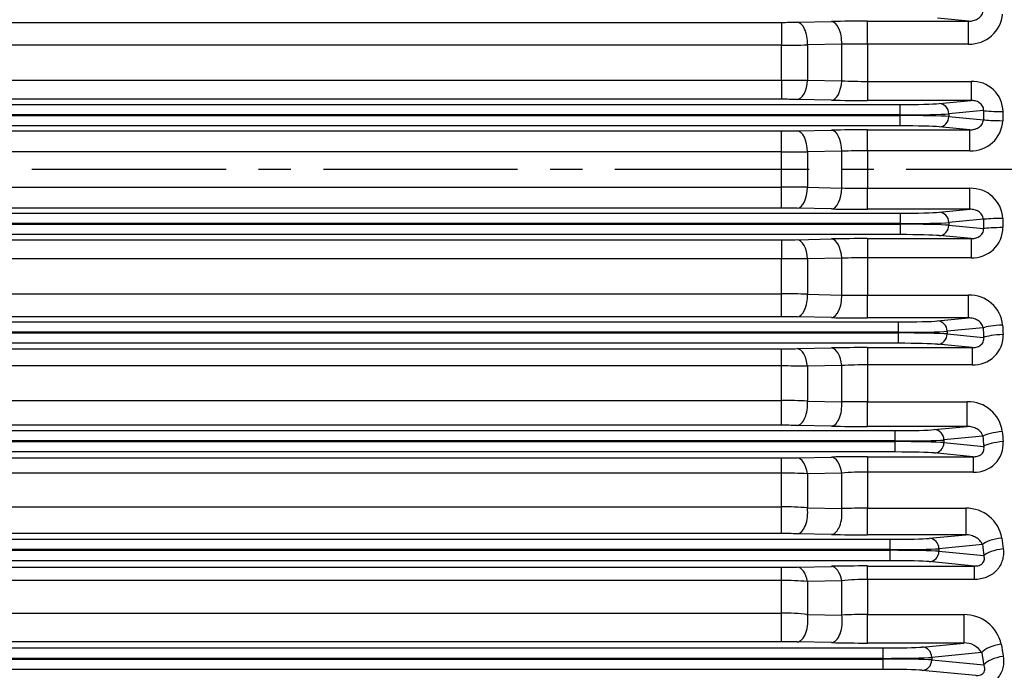
# Model space of a CAD drawing. Units: millimetres. Extents: x 0 to 4557, y -1871 to 2100.
# Drawn here: x 674 to 864, y 971 to 1096 of the extents above; entities that cross this region are included whole.
import ezdxf

# ---------------------------------------------------------------- set-up
doc = ezdxf.new("R2010")
doc.units = ezdxf.units.MM
doc.header["$LTSCALE"] = 5
doc.linetypes.add('CENTER2', pattern=[1.125, 0.75, -0.125, 0.125, -0.125])
doc.layers.add('DMMF10049_080222', color=7, linetype='CONTINUOUS')
doc.layers.add('DV2_Default', color=7, linetype='CONTINUOUS')

msp = doc.modelspace()

# ---------------------------------------------------------------- linework, layer by layer
at = {"layer": 'DMMF10049_080222', "color": 3, "linetype": 'Continuous', "ltscale": 25.4}
for p, q in [((447.55, 1095.85), (820.67, 1095.85)), ((820.67, 1095.85), (820.67, 1091.42)), ((823.67, 1095.88), (830.29, 1096.01)), ((837.29, 1096.08), (856.78, 1096.08)), ((837.29, 1091.66), (837.29, 1096.08)), ((856.78, 1096.08), (850.77, 1096.65)), ((856.78, 1091.66), (856.78, 1096.08)), ((820.67, 1091.42), (447.55, 1091.42)), ((820.67, 1084.66), (820.67, 1091.42)), ((832.29, 1091.64), (825.67, 1091.51)), ((825.67, 1091.51), (825.67, 1084.68)), ((832.29, 1084.55), (832.29, 1091.64)), ((837.29, 1091.66), (837.29, 1084.45)), ((856.78, 1091.66), (837.29, 1091.66)), ((447.55, 1084.66), (820.67, 1084.66)), ((820.67, 1084.66), (820.67, 1080.98)), ((825.67, 1084.68), (832.29, 1084.55)), ((837.29, 1084.45), (857.25, 1084.45)), ((837.29, 1084.45), (837.29, 1080.75)), ((857.25, 1084.45), (857.25, 1080.75)), ((424.66, 1079.97), (843.56, 1079.97)), ((820.67, 1080.98), (447.55, 1080.98)), ((830.29, 1080.81), (823.67, 1080.95)), ((857.25, 1080.75), (837.29, 1080.75)), ((843.56, 1077.97), (843.56, 1079.97)), ((851.08, 1080.16), (857.25, 1080.75)), ((843.56, 1077.97), (424.66, 1077.97)), ((424.66, 1077.84), (843.56, 1077.84)), ((843.56, 1077.84), (843.56, 1077.97)), ((843.56, 1075.84), (843.56, 1077.84)), ((859.66, 1078.8), (852.96, 1078.16)), ((852.96, 1078.16), (852.96, 1077.65)), ((843.56, 1075.84), (424.66, 1075.84)), ((852.96, 1077.65), (859.63, 1077.01)), ((447.55, 1074.86), (820.67, 1074.86)), ((820.67, 1070.8), (820.67, 1074.86)), ((823.67, 1074.89), (830.29, 1075.02)), ((837.29, 1075.08), (857.02, 1075.08)), ((837.29, 1071.02), (837.29, 1075.08)), ((857.02, 1075.08), (851.08, 1075.65)), ((857.02, 1071.02), (857.02, 1075.08)), ((820.67, 1070.8), (447.55, 1070.8)), ((820.67, 1064.01), (820.67, 1070.8)), ((832.29, 1070.97), (825.67, 1070.83)), ((825.67, 1070.83), (825.67, 1063.98)), ((832.29, 1063.84), (832.29, 1070.97)), ((837.29, 1071.02), (837.29, 1063.79)), ((857.02, 1071.02), (837.29, 1071.02)), ((447.55, 1064.01), (820.67, 1064.01)), ((820.67, 1059.95), (820.67, 1064.01)), ((825.67, 1063.98), (832.29, 1063.84)), ((837.29, 1063.79), (857.02, 1063.79)), ((837.29, 1059.73), (837.29, 1063.79)), ((857.02, 1059.73), (857.02, 1063.79)), ((424.66, 1058.97), (843.56, 1058.97)), ((820.67, 1059.95), (447.55, 1059.95)), ((830.29, 1059.79), (823.67, 1059.93)), ((857.02, 1059.73), (837.29, 1059.73)), ((843.56, 1058.97), (843.56, 1056.97)), ((851.08, 1059.16), (857.02, 1059.73)), ((843.56, 1056.97), (424.66, 1056.97)), ((424.66, 1056.84), (843.56, 1056.84)), ((843.56, 1056.84), (843.56, 1056.97)), ((843.56, 1056.84), (843.56, 1054.84)), ((859.63, 1057.8), (852.96, 1057.16)), ((852.96, 1057.16), (852.96, 1056.65)), ((852.96, 1056.65), (859.66, 1056.01)), ((843.56, 1054.84), (424.66, 1054.84)), ((447.55, 1053.83), (820.67, 1053.83)), ((820.67, 1053.83), (820.67, 1050.15)), ((823.67, 1053.86), (830.29, 1054)), ((837.29, 1054.06), (857.25, 1054.06)), ((837.29, 1054.06), (837.29, 1050.36)), ((857.25, 1054.06), (851.08, 1054.65)), ((857.25, 1054.06), (857.25, 1050.36)), ((820.67, 1050.15), (447.55, 1050.15)), ((820.67, 1043.39), (820.67, 1050.15)), ((832.29, 1050.26), (825.67, 1050.13)), ((825.67, 1050.13), (825.67, 1043.3)), ((832.29, 1043.17), (832.29, 1050.26)), ((837.29, 1050.36), (837.29, 1043.16)), ((857.25, 1050.36), (837.29, 1050.36)), ((447.55, 1043.39), (820.67, 1043.39)), ((820.67, 1038.96), (820.67, 1043.39)), ((825.67, 1043.3), (832.29, 1043.17)), ((837.29, 1043.16), (856.78, 1043.16)), ((837.29, 1038.73), (837.29, 1043.16)), ((856.78, 1038.73), (856.78, 1043.16)), ((424.96, 1037.97), (843.26, 1037.97)), ((820.67, 1038.96), (447.55, 1038.96)), ((830.29, 1038.8), (823.67, 1038.93)), ((856.78, 1038.73), (837.29, 1038.73)), ((843.26, 1035.97), (843.26, 1037.97)), ((850.77, 1038.16), (856.78, 1038.73)), ((843.26, 1035.97), (424.96, 1035.97)), ((843.26, 1035.84), (843.26, 1035.97)), ((859.59, 1036.82), (852.65, 1036.16)), ((852.65, 1036.16), (852.65, 1035.65)), ((424.96, 1035.84), (843.26, 1035.84)), ((843.26, 1033.84), (843.26, 1035.84)), ((852.65, 1035.65), (859.68, 1034.98)), ((843.26, 1033.84), (424.96, 1033.84)), ((447.55, 1032.78), (820.67, 1032.78)), ((820.67, 1029.47), (820.67, 1032.78)), ((823.67, 1032.81), (830.29, 1032.95)), ((837.29, 1033.01), (857.47, 1033.01)), ((837.29, 1033.01), (837.29, 1029.68)), ((857.47, 1033.01), (850.77, 1033.65)), ((857.47, 1033.01), (857.47, 1029.68)), ((820.67, 1029.47), (447.55, 1029.47)), ((820.67, 1022.8), (820.67, 1029.47)), ((832.29, 1029.53), (825.67, 1029.4)), ((825.67, 1029.4), (825.67, 1022.66)), ((832.29, 1022.52), (832.29, 1029.53)), ((837.29, 1029.68), (837.29, 1022.55)), ((857.47, 1029.68), (837.29, 1029.68)), ((447.55, 1022.8), (820.67, 1022.8)), ((820.67, 1018), (820.67, 1022.8)), ((825.67, 1022.66), (832.29, 1022.52)), ((837.29, 1022.55), (856.52, 1022.55)), ((837.29, 1017.77), (837.29, 1022.55)), ((856.52, 1017.77), (856.52, 1022.55)), ((425.59, 1016.97), (842.63, 1016.97)), ((820.67, 1018), (447.55, 1018)), ((830.29, 1017.83), (823.67, 1017.97)), ((856.52, 1017.77), (837.29, 1017.77)), ((842.63, 1014.97), (842.63, 1016.97)), ((850.15, 1017.16), (856.52, 1017.77)), ((842.63, 1014.97), (425.59, 1014.97)), ((842.63, 1014.84), (842.63, 1014.97)), ((859.53, 1015.88), (852.03, 1015.16)), ((852.03, 1015.16), (852.03, 1014.65)), ((425.59, 1014.84), (842.63, 1014.84)), ((842.63, 1012.84), (842.63, 1014.84)), ((852.03, 1014.65), (859.7, 1013.92)), ((842.63, 1012.84), (425.59, 1012.84)), ((447.55, 1011.69), (820.67, 1011.69)), ((820.67, 1008.75), (820.67, 1011.69)), ((823.67, 1011.72), (830.29, 1011.86)), ((837.29, 1011.93), (857.69, 1011.93)), ((837.29, 1011.93), (837.29, 1008.96)), ((857.69, 1011.93), (850.15, 1012.65)), ((857.69, 1011.93), (857.69, 1008.96)), ((820.67, 1008.75), (447.55, 1008.75)), ((820.67, 1002.24), (820.67, 1008.75)), ((832.29, 1008.76), (825.67, 1008.64)), ((825.67, 1008.64), (825.67, 1002.05)), ((832.29, 1001.9), (832.29, 1008.76)), ((837.29, 1008.96), (837.29, 1001.98)), ((857.69, 1008.96), (837.29, 1008.96)), ((447.55, 1002.24), (820.67, 1002.24)), ((820.67, 997.07), (820.67, 1002.24)), ((825.67, 1002.05), (832.29, 1001.9)), ((837.29, 1001.98), (856.22, 1001.98)), ((837.29, 996.83), (837.29, 1001.98)), ((856.22, 1001.98), (856.22, 996.83)), ((426.56, 995.97), (841.66, 995.97)), ((820.67, 997.07), (447.55, 997.07)), ((830.29, 996.9), (823.67, 997.04)), ((856.22, 996.83), (837.29, 996.83)), ((841.66, 993.97), (841.66, 995.97)), ((849.17, 996.16), (856.22, 996.83)), ((859.44, 994.96), (851.05, 994.16)), ((851.05, 994.16), (851.05, 993.65)), ((841.66, 993.97), (426.56, 993.97)), ((426.56, 993.84), (841.66, 993.84)), ((841.66, 993.84), (841.66, 993.97)), ((841.66, 991.84), (841.66, 993.84)), ((851.05, 993.65), (859.7, 992.82)), ((841.66, 991.84), (426.56, 991.84)), ((447.55, 990.57), (820.67, 990.57)), ((820.67, 988), (820.67, 990.57)), ((823.67, 990.6), (830.29, 990.74)), ((837.29, 990.81), (857.93, 990.81)), ((837.29, 988.2), (837.29, 990.81)), ((857.93, 990.81), (849.17, 991.65)), ((857.93, 988.2), (857.93, 990.81)), ((820.67, 988), (447.55, 988)), ((820.67, 981.72), (820.67, 988)), ((832.29, 987.96), (825.67, 987.84)), ((825.67, 987.84), (825.67, 981.47)), ((832.29, 981.31), (832.29, 987.96)), ((837.29, 988.2), (837.29, 981.43)), ((857.93, 988.2), (837.29, 988.2)), ((447.55, 981.72), (820.67, 981.72)), ((820.67, 976.17), (820.67, 981.72)), ((825.67, 981.47), (832.29, 981.31)), ((837.29, 981.43), (855.87, 981.43)), ((837.29, 975.93), (837.29, 981.43)), ((855.87, 981.43), (855.87, 975.93)), ((820.67, 976.17), (447.55, 976.17)), ((830.29, 976), (823.67, 976.14)), ((855.87, 975.93), (837.29, 975.93)), ((847.79, 975.16), (855.87, 975.93)), ((427.94, 974.97), (840.27, 974.97)), ((840.27, 972.97), (840.27, 974.97)), ((859.32, 974.08), (849.67, 973.16)), ((849.67, 973.16), (849.67, 972.65)), ((840.27, 972.97), (427.94, 972.97)), ((427.94, 972.84), (840.27, 972.84)), ((840.27, 972.84), (840.27, 972.97)), ((840.27, 970.84), (840.27, 972.84)), ((849.67, 972.65), (859.71, 971.69)), ((840.27, 970.84), (427.94, 970.84)), ((858.19, 969.66), (847.79, 970.65))]:
    msp.add_line(p, q, dxfattribs=at)
for centre, radius, start, end in [((856.98, 1098.05), 6.4, 268.2378, 354.7269), ((820.76, 1245.84), 149.99, 269.9642, 271.1103), ((837.14, 738.8), 357.28, 89.9758, 91.0985), ((820.78, 1229.12), 137.7, 269.9564, 272.0373), ((837.19, -23.95), 1115.6, 89.99489, 90.25168), ((820.8, 1886.1), 801.43, 269.99102, 270.34848), ((837.17, 1200.64), 116.2, 267.5898, 270.056), ((857.49, 1078.51), 5.94, 0.8803, 92.2875), ((820.74, 928.43), 152.55, 88.8974, 90.0242), ((837.07, 1429.52), 348.77, 268.886, 270.036), ((857.25, 1077.18), 6.16, 267.9261, 356.943), ((820.76, 1225.22), 150.36, 269.9643, 271.1075), ((837.14, 716.94), 358.14, 89.9759, 91.0958), ((820.78, 1402.8), 332, 269.9812, 270.8441), ((837.13, 863.65), 207.37, 89.9561, 91.3376), ((820.83, 738.87), 325.15, 89.1468, 90.0279), ((837.18, 1275.55), 211.76, 268.6767, 270.0296), ((857.25, 1057.64), 6.15, 3.0027, 92.1283), ((820.74, 906.47), 153.49, 88.9042, 90.0241), ((837.07, 1410.58), 350.85, 268.8925, 270.0357), ((857.5, 1056.28), 5.92, 267.5315, 359.3007), ((820.76, 1203.28), 149.44, 269.9641, 271.1143), ((837.14, 698.04), 356.03, 89.9757, 91.1023), ((820.76, 235.39), 814.76, 89.65444, 90.00605), ((837.12, 936.66), 113.7, 89.917, 92.4372), ((820.82, 908.43), 134.97, 87.9417, 90.0647), ((837.22, 2173.37), 1130.22, 269.74998, 270.00345), ((856.98, 1036.76), 6.4, 5.2972, 91.7381), ((820.74, 885.86), 153.11, 88.9014, 90.0242), ((837.07, 1388.74), 350, 268.8899, 270.0358), ((857.76, 1035.36), 5.69, 267.091, 1.8166), ((820.76, 1179.99), 147.21, 269.9635, 271.1312), ((837.14, 682.11), 350.9, 89.9753, 91.1184), ((820.77, 846), 183.46, 88.4691, 90.0308), ((837.12, 951.63), 78.05, 89.8779, 93.5507), ((820.82, 937.68), 85.12, 86.7335, 90.101), ((856.68, 1015.88), 6.67, 7.5933, 91.3348), ((837.15, 678.02), 344.53, 89.9775, 90.809), ((820.74, 866.62), 151.38, 88.8889, 90.0244), ((837.07, 1363.97), 346.2, 268.8777, 270.0363), ((858.01, 1014.41), 5.46, 266.6806, 4.481), ((820.76, 1155.3), 143.6, 269.9626, 271.1596), ((837.14, 669.29), 342.64, 89.9746, 91.1452), ((820.77, 905.14), 103.61, 87.2892, 90.0551), ((837.12, 949.71), 59.25, 89.839, 94.6795), ((820.82, 940.09), 62.15, 85.5223, 90.1364), ((837.16, 851.18), 150.8, 89.952, 91.8521), ((856.33, 995.01), 6.97, 9.9476, 90.9097), ((820.74, 848.81), 148.26, 88.8655, 90.025), ((837.07, 1336.15), 339.32, 268.8551, 270.0371), ((820.76, 1129.1), 138.53, 269.9612, 271.2021), ((837.14, 659.78), 331.04, 89.9736, 91.1852), ((820.77, 915.65), 72.35, 86.1164, 90.0788), ((837.12, 940.59), 47.62, 89.8002, 95.8266), ((820.82, 932.77), 48.94, 84.3078, 90.1705), ((837.16, 884.25), 97.19, 89.9271, 92.876), ((855.93, 974.11), 7.32, 12.438, 90.4389), ((820.74, 832.54), 143.64, 88.829, 90.0258), ((837.07, 1305.08), 329.15, 268.8199, 270.0385), ((856.01, 972.06), 3.88, 31.5263, 92.0889)]:
    msp.add_arc(centre, radius, start, end, dxfattribs=at)
for centre, major_axis, ratio, start_param, end_param in [((823.67, 1091.88), (0.08, -4), 0.500701, 1.467074, 3.101264), ((830.29, 1092.01), (0.08, -4), 0.500668, 1.468127, 3.101265), ((823.67, 1084.95), (-0.08, -4), 0.502066, 0.040365, 1.513938), ((830.29, 1084.81), (-0.08, -4), 0.501988, 0.040363, 1.515551), ((843.56, 1080.25), (-8, 0), 0.034921, 1.570796, 2.792527), ((851.08, 1078.16), (0.19, -1.99), 0.939187, 1.48093, 3.039789), ((843.56, 1078.25), (10, 0), 0.027937, 4.712389, 5.934119), ((843.56, 1077.56), (-10, 0), 0.027937, 3.490659, 4.712389), ((944.19, 1067.41), (0, 232.5), 0.36397, 1.521762, 1.529465), ((863.42, 1078.8), (4, -0.07), 0.049007, 3.491096, 4.713264), ((947.94, 1067.41), (0, 228.5), 0.370342, 1.521761, 1.529465), ((843.56, 1075.56), (8, 0), 0.034921, 0.349066, 1.570796), ((851.08, 1077.65), (-0.19, -1.99), 0.939187, 0.101803, 1.660663), ((863.39, 1077.01), (4, -0.06), 0.041315, 3.49097, 4.713011), ((823.67, 1070.89), (0.08, -4), 0.499767, 1.547427, 3.10129), ((830.29, 1071.02), (0.08, -4), 0.499765, 1.547147, 3.10129), ((823.67, 1063.92), (-0.08, -4), 0.499767, 0.040303, 1.594165), ((830.29, 1063.79), (-0.08, -4), 0.499765, 0.040303, 1.594446), ((843.56, 1059.25), (8, 0), 0.034921, 4.712389, 5.934119), ((851.08, 1057.16), (-0.19, 1.99), 0.939187, 4.622522, 6.181382), ((843.56, 1057.25), (10, 0), 0.027937, 4.712389, 5.934119), ((843.56, 1056.56), (10, 0), 0.027937, 0.349066, 1.570796), ((863.39, 1057.8), (-4, -0.06), 0.041315, 4.711767, 5.933808), ((944.19, 1067.41), (0, -232.5), 0.363971, 4.75372, 4.761424), ((947.94, 1067.41), (0, -228.5), 0.370342, 4.75372, 4.761424), ((851.08, 1056.65), (0.19, 1.99), 0.939187, 3.243396, 4.802256), ((863.42, 1056.01), (-4, -0.07), 0.049007, 4.711514, 5.933682), ((823.67, 1049.86), (-0.08, 4), 0.502066, 4.769247, 6.24282), ((830.29, 1050), (-0.08, 4), 0.501988, 4.767634, 6.242822), ((843.56, 1054.56), (8, 0), 0.034921, 0.349066, 1.570796), ((823.67, 1042.93), (-0.08, -4), 0.500701, 0.040328, 1.674518), ((830.29, 1042.8), (-0.08, -4), 0.500668, 0.040327, 1.673466), ((843.26, 1038.25), (-8, 0), 0.034921, 1.570796, 2.792527), ((850.77, 1036.16), (0.19, -1.99), 0.939187, 1.48093, 3.039789), ((843.26, 1036.25), (10, 0), 0.027937, 4.712389, 5.934119), ((863.35, 1036.82), (-4, -0.19), 0.131384, 4.706044, 5.930935), ((943.48, 1067.41), (0, -232.5), 0.36397, 4.844306, 4.852316), ((947.24, 1067.41), (0, -228.5), 0.370342, 4.844306, 4.852316), ((843.26, 1035.56), (10, 0), 0.027937, 0.349066, 1.570796), ((850.77, 1035.65), (-0.19, -1.99), 0.939187, 0.101803, 1.660663), ((863.44, 1034.98), (-3.99, -0.2), 0.139292, 4.705248, 5.930534), ((823.67, 1028.81), (-0.08, 4), 0.507717, 4.849868, 6.242665), ((830.29, 1028.95), (-0.08, 4), 0.507448, 4.846896, 6.242673), ((843.26, 1033.56), (8, 0), 0.034921, 0.349066, 1.570796), ((823.67, 1021.97), (-0.08, -4), 0.504942, 0.040444, 1.755524), ((830.29, 1021.83), (-0.08, -4), 0.504767, 0.040439, 1.753113), ((842.63, 1017.25), (8, 0), 0.034921, 4.712389, 5.934119), ((850.15, 1015.16), (0.19, -1.99), 0.939187, 1.48093, 3.039789), ((842.63, 1015.25), (10, 0), 0.027937, 4.712389, 5.934119), ((863.29, 1015.88), (-3.99, -0.33), 0.220908, 4.694117, 5.924884), ((942.05, 1067.41), (0, -232.5), 0.363971, 4.93587, 4.944525), ((945.81, 1067.41), (0, -228.5), 0.370342, 4.93587, 4.944524), ((842.63, 1014.56), (-10, 0), 0.027937, 3.490659, 4.712389), ((850.15, 1014.65), (-0.19, -1.99), 0.939187, 0.101803, 1.660663), ((863.45, 1013.92), (-3.99, -0.34), 0.229254, 4.692666, 5.924142), ((823.67, 1007.73), (-0.08, 4), 0.517049, 4.931421, 6.242401), ((830.29, 1007.86), (-0.08, 4), 0.51645, 4.927037, 6.242419), ((842.63, 1012.56), (8, 0), 0.034921, 0.349066, 1.570796), ((823.67, 1001.04), (-0.08, -4), 0.512769, 0.040662, 1.837752), ((830.29, 1000.9), (-0.08, -4), 0.512323, 0.040649, 1.833927), ((841.66, 996.25), (8, 0), 0.034921, 4.712389, 5.934119), ((849.17, 994.16), (0.19, -1.99), 0.939187, 1.48093, 3.039789), ((863.2, 994.96), (3.97, 0.47), 0.309597, 1.533864, 2.773654), ((943.61, 1067.41), (0, -228.5), 0.370342, 5.029245, 5.038946), ((841.66, 994.25), (10, 0), 0.027937, 4.712389, 5.934119), ((939.85, 1067.41), (0, -232.5), 0.36397, 5.029246, 5.038946), ((863.46, 992.82), (3.97, 0.49), 0.31862, 1.53154, 2.77244), ((841.66, 993.56), (10, 0), 0.027937, 0.349066, 1.570796), ((849.17, 993.65), (-0.19, -1.99), 0.939187, 0.101803, 1.660663), ((823.67, 986.6), (-0.09, 4), 0.530659, 5.014499, 6.241998), ((830.29, 986.75), (-0.09, 4), 0.529549, 5.008617, 6.242032), ((841.66, 991.56), (8, 0), 0.034921, 0.349066, 1.570796), ((823.67, 980.14), (-0.09, -4), 0.524715, 0.041008, 1.921855), ((830.29, 980), (-0.09, -4), 0.523832, 0.040982, 1.916526), ((840.27, 975.25), (-8, 0), 0.034921, 1.570796, 2.792527), ((847.79, 973.16), (0.19, -1.99), 0.939187, 1.48093, 3.039789), ((863.08, 974.08), (3.95, 0.63), 0.397167, 1.507531, 2.759704), ((940.59, 1067.41), (0, -228.5), 0.370342, 5.125415, 5.136686), ((840.27, 973.25), (10, 0), 0.027937, 4.712389, 5.934119), ((936.83, 1067.41), (0, -232.5), 0.36397, 5.125416, 5.136686), ((863.47, 971.69), (3.95, 0.65), 0.407135, 1.503956, 2.757778), ((840.27, 972.56), (-10, 0), 0.027937, 3.490659, 4.712389), ((847.79, 972.65), (-0.19, -1.99), 0.939187, 0.101803, 1.660663), ((840.27, 970.56), (8, 0), 0.034921, 0.349066, 1.570796)]:
    msp.add_ellipse(centre, major_axis=major_axis, ratio=ratio, start_param=start_param, end_param=end_param, dxfattribs=at)
for points, knots in [([(856.78, 1096.08), (857.1, 1096.07), (857.4, 1096.11), (857.98, 1096.25), (858.27, 1096.37), (858.66, 1096.6), (858.78, 1096.69), (859.01, 1096.89), (859.12, 1097), (859.31, 1097.24), (859.4, 1097.38), (859.53, 1097.67), (859.57, 1097.82), (859.59, 1097.99)], [0, 0, 0, 0, 0.25, 0.25, 0.5, 0.5, 0.625, 0.625, 0.75, 0.75, 0.875, 0.875, 1, 1, 1, 1]), ([(859.66, 1078.8), (859.68, 1078.95), (859.67, 1079.1), (859.6, 1079.41), (859.54, 1079.55), (859.32, 1079.95), (859.09, 1080.17), (858.73, 1080.41), (858.6, 1080.47), (858.34, 1080.58), (858.2, 1080.63), (857.8, 1080.73), (857.52, 1080.75), (857.25, 1080.75)], [0, 0, 0, 0, 0.125, 0.125, 0.25, 0.25, 0.5, 0.5, 0.625, 0.625, 0.75, 0.75, 1, 1, 1, 1]), ([(857.02, 1075.08), (857.31, 1075.08), (857.59, 1075.11), (858.15, 1075.25), (858.43, 1075.35), (858.93, 1075.66), (859.16, 1075.86), (859.43, 1076.25), (859.5, 1076.39), (859.6, 1076.69), (859.63, 1076.85), (859.63, 1077.01)], [0, 0, 0, 0, 0.25, 0.25, 0.5, 0.5, 0.75, 0.75, 0.875, 0.875, 1, 1, 1, 1]), ([(859.63, 1057.8), (859.63, 1057.96), (859.6, 1058.12), (859.5, 1058.42), (859.43, 1058.56), (859.25, 1058.82), (859.15, 1058.93), (858.93, 1059.14), (858.81, 1059.23), (858.43, 1059.46), (858.16, 1059.56), (857.6, 1059.7), (857.31, 1059.73), (857.02, 1059.73)], [0, 0, 0, 0, 0.125, 0.125, 0.25, 0.25, 0.375, 0.375, 0.5, 0.5, 0.75, 0.75, 1, 1, 1, 1]), ([(857.25, 1054.06), (857.52, 1054.06), (857.79, 1054.08), (858.33, 1054.22), (858.6, 1054.32), (858.97, 1054.56), (859.09, 1054.66), (859.3, 1054.87), (859.39, 1054.99), (859.54, 1055.26), (859.6, 1055.41), (859.67, 1055.7), (859.68, 1055.86), (859.66, 1056.01)], [0, 0, 0, 0, 0.25, 0.25, 0.5, 0.5, 0.625, 0.625, 0.75, 0.75, 0.875, 0.875, 1, 1, 1, 1]), ([(859.59, 1036.82), (859.57, 1036.99), (859.53, 1037.14), (859.4, 1037.44), (859.31, 1037.57), (859.03, 1037.94), (858.79, 1038.13), (858.27, 1038.44), (857.99, 1038.56), (857.4, 1038.7), (857.09, 1038.74), (856.78, 1038.73)], [0, 0, 0, 0, 0.125, 0.125, 0.25, 0.25, 0.5, 0.5, 0.75, 0.75, 1, 1, 1, 1]), ([(857.47, 1033.01), (857.73, 1033.01), (858, 1033.03), (858.41, 1033.14), (858.54, 1033.18), (858.8, 1033.3), (858.93, 1033.37), (859.17, 1033.54), (859.28, 1033.65), (859.47, 1033.88), (859.55, 1034.01), (859.66, 1034.28), (859.69, 1034.42), (859.71, 1034.71), (859.71, 1034.84), (859.68, 1034.98)], [0, 0, 0, 0, 0.25, 0.25, 0.375, 0.375, 0.5, 0.5, 0.625, 0.625, 0.75, 0.75, 0.875, 0.875, 1, 1, 1, 1]), ([(859.53, 1015.88), (859.49, 1016.04), (859.43, 1016.18), (859.29, 1016.46), (859.2, 1016.59), (858.89, 1016.94), (858.65, 1017.13), (858.11, 1017.45), (857.81, 1017.57), (857.19, 1017.73), (856.86, 1017.77), (856.52, 1017.77)], [0, 0, 0, 0, 0.125, 0.125, 0.25, 0.25, 0.5, 0.5, 0.75, 0.75, 1, 1, 1, 1]), ([(857.69, 1011.93), (857.96, 1011.93), (858.23, 1011.95), (858.64, 1012.06), (858.78, 1012.12), (859.05, 1012.25), (859.18, 1012.34), (859.4, 1012.54), (859.5, 1012.65), (859.64, 1012.9), (859.69, 1013.03), (859.75, 1013.3), (859.76, 1013.43), (859.75, 1013.68), (859.73, 1013.8), (859.7, 1013.92)], [0, 0, 0, 0, 0.25, 0.25, 0.375, 0.375, 0.5, 0.5, 0.625, 0.625, 0.75, 0.75, 0.875, 0.875, 1, 1, 1, 1]), ([(859.44, 994.96), (859.34, 995.26), (859.17, 995.52), (858.74, 995.97), (858.48, 996.17), (857.92, 996.49), (857.61, 996.61), (856.95, 996.79), (856.6, 996.84), (856.22, 996.83)], [0, 0, 0, 0, 0.25, 0.25, 0.5, 0.5, 0.75, 0.75, 1, 1, 1, 1]), ([(863.46, 994.11), (863.51, 993.73), (863.52, 993.36), (863.47, 992.8), (863.45, 992.61), (863.38, 992.24), (863.34, 992.06), (863.17, 991.52), (863.03, 991.18), (862.74, 990.68), (862.64, 990.52), (862.41, 990.21), (862.17, 989.92), (861.89, 989.66), (861.6, 989.41), (861.44, 989.29), (860.96, 988.96), (860.61, 988.78), (859.88, 988.49), (859.5, 988.38), (858.72, 988.24), (858.33, 988.2), (857.93, 988.2)], [0, 0, 0, 0, 0.125, 0.125, 0.1875, 0.1875, 0.25, 0.25, 0.375, 0.375, 0.4375, 0.4375, 0.5, 0.5625, 0.5625, 0.625, 0.625, 0.75, 0.75, 0.875, 0.875, 1, 1, 1, 1]), ([(857.93, 990.81), (858.07, 990.81), (858.21, 990.82), (858.5, 990.85), (858.65, 990.88), (858.94, 990.98), (859.08, 991.04), (859.28, 991.17), (859.35, 991.22), (859.46, 991.32), (859.51, 991.37), (859.65, 991.54), (859.71, 991.67), (859.8, 991.91), (859.82, 992.03), (859.83, 992.39), (859.78, 992.61), (859.7, 992.82)], [0, 0, 0, 0, 0.125, 0.125, 0.25, 0.25, 0.375, 0.375, 0.4375, 0.4375, 0.5, 0.5, 0.625, 0.625, 0.75, 0.75, 1, 1, 1, 1]), ([(863.47, 973.34), (863.53, 972.97), (863.55, 972.61), (863.54, 972.06), (863.52, 971.88), (863.48, 971.52), (863.44, 971.34), (863.31, 970.8), (863.19, 970.46), (862.85, 969.8), (862.64, 969.49), (862.15, 968.92), (861.87, 968.66), (861.4, 968.32), (861.23, 968.21), (860.89, 968.02), (860.71, 967.94), (860.17, 967.71), (859.78, 967.59), (858.99, 967.45), (858.59, 967.41), (858.19, 967.41)], [0, 0, 0, 0, 0.125, 0.125, 0.1875, 0.1875, 0.25, 0.25, 0.375, 0.375, 0.5, 0.5, 0.625, 0.625, 0.6875, 0.6875, 0.75, 0.75, 0.875, 0.875, 1, 1, 1, 1]), ([(858.19, 969.66), (858.34, 969.65), (858.49, 969.66), (858.81, 969.71), (858.98, 969.75), (859.29, 969.87), (859.44, 969.96), (859.61, 970.12), (859.66, 970.18), (859.75, 970.29), (859.78, 970.35), (859.86, 970.53), (859.89, 970.64), (859.92, 970.87), (859.92, 970.98), (859.87, 971.3), (859.8, 971.5), (859.71, 971.69)], [0, 0, 0, 0, 0.125, 0.125, 0.25, 0.25, 0.375, 0.375, 0.4375, 0.4375, 0.5, 0.5, 0.625, 0.625, 0.75, 0.75, 1, 1, 1, 1])]:
    msp.add_open_spline(points, degree=3, knots=knots, dxfattribs=at)
at = {"layer": 'DV2_Default', "color": 2, "linetype": 'CENTER2', "ltscale": 10}
msp.add_line((1107.23, 1067.41), (179.44, 1067.41), dxfattribs=at)

doc.saveas('drawing.dxf')
